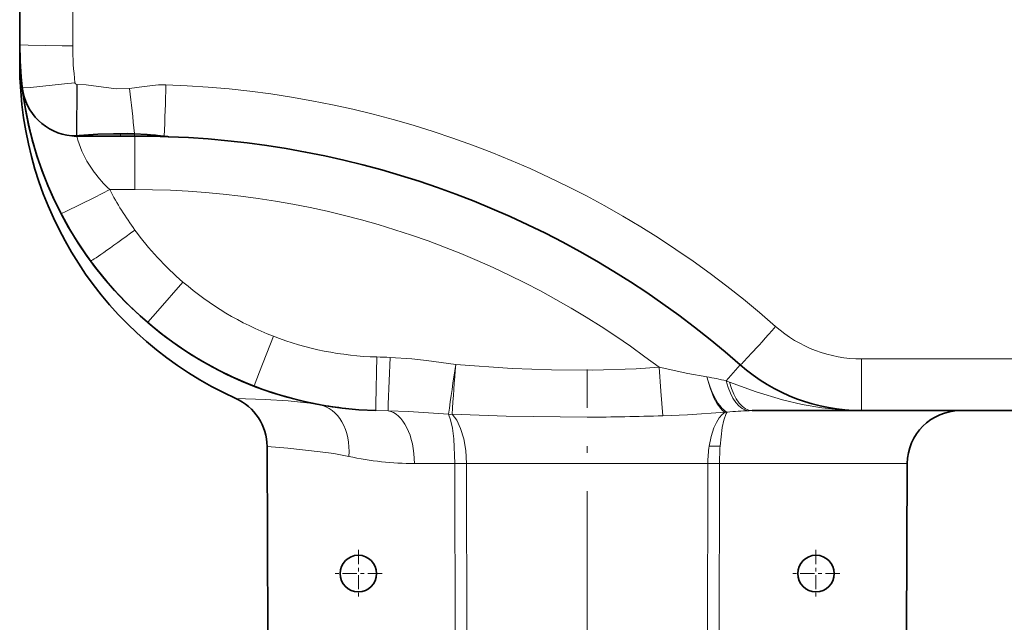
# Model space of a CAD drawing. Extents: x 0 to 420, y 0 to 297.
# Drawn here: x 257 to 284, y 182 to 199 of the extents above; entities that cross this region are included whole.
import ezdxf

# ---------------------------------------------------------------- set-up
doc = ezdxf.new("R2010")
doc.units = 0
doc.linetypes.add('DASHDOT', pattern=[18.5, 12, -3, 0.5, -3])

msp = doc.modelspace()

# ---------------------------------------------------------------- linework, layer by layer
at = {"color": 7, "lineweight": 35}
for p, q in [((256.896484, 197.93399), (256.896484, 199.29071)), ((256.896484, 197.391113), (256.896484, 197.932068)), ((256.972504, 196.707077), (256.969238, 196.729736)), ((256.969299, 196.729523), (256.976166, 196.67421)), ((259.646484, 195.43399), (258.455505, 195.43399)), ((258.461823, 195.443405), (258.468506, 195.444214)), ((260.042908, 195.43399), (259.646484, 195.43399)), ((279.886047, 187.93399), (276.904388, 187.93399)), ((297.350647, 187.93399), (279.886047, 187.93399)), ((263.678284, 181.858337), (263.651611, 186.95549)), ((281.114685, 181.858337), (281.138947, 186.491577))]:
    msp.add_line(p, q, dxfattribs=at)
at = {"color": 7, "lineweight": 13}
for p, q in [((258.346741, 199.300491), (258.346741, 197.896042)), ((258.449402, 195.443329), (258.455597, 196.846039)), ((258.455597, 196.846039), (258.46579, 196.846115)), ((258.455658, 195.444183), (258.46579, 196.845978)), ((258.009064, 195.502106), (258.00412, 195.503525)), ((258.449402, 195.443329), (258.455658, 195.444183)), ((258.461823, 195.443405), (258.449402, 195.443329)), ((258.468506, 195.444214), (258.455658, 195.444183)), ((260.042908, 195.43399), (260.042908, 193.973267)), ((260.833466, 195.43042), (260.845551, 195.429901)), ((260.042908, 193.973267), (259.355133, 193.973267)), ((279.892731, 189.346634), (297.356812, 189.346527)), ((276.578857, 189.18399), (276.192322, 188.745697)), ((276.192322, 188.745697), (276.287628, 188.710022)), ((266.961517, 187.92897), (266.622498, 187.937698)), ((276.22348, 187.894302), (276.162994, 187.894302)), ((276.904388, 187.93399), (276.819519, 187.933197)), ((267.678925, 186.491577), (268.78006, 186.491577)), ((268.78006, 186.491577), (269.099396, 186.491577)), ((268.790497, 179.608337), (268.78006, 186.491577)), ((269.099396, 186.491577), (272.396484, 186.491577)), ((269.099396, 186.491577), (269.111023, 179.608337)), ((272.396484, 186.491577), (275.693573, 186.491577)), ((275.681946, 179.608337), (275.693573, 186.491577)), ((275.693573, 186.491577), (276.012909, 186.491577)), ((276.012909, 186.491577), (276.002472, 179.608337)), ((276.012909, 186.491577), (281.138947, 186.491577))]:
    msp.add_line(p, q, dxfattribs=at)
at = {"color": 7, "linetype": 'DASHDOT', "lineweight": 13, "ltscale": 0.001866}
msp.add_line((259.646484, 195.42778), (259.646484, 195.502411), dxfattribs=at)
at = {"color": 7, "linetype": 'DASHDOT', "lineweight": 13, "ltscale": 0.350244}
msp.add_line((272.396484, 175.052032), (272.396484, 189.061783), dxfattribs=at)
at = {"color": 7, "linetype": 'DASHDOT', "lineweight": 13, "ltscale": 0.0325}
for p, q in [((266.146484, 184.133987), (266.146484, 182.834)), ((278.646484, 184.133987), (278.646484, 182.834)), ((266.796478, 183.483994), (265.49649, 183.483994)), ((279.296478, 183.483994), (277.99649, 183.483994))]:
    msp.add_line(p, q, dxfattribs=at)
at = {"color": 7, "lineweight": 13}
for points in [[(256.896484, 197.93399), (256.89679, 197.933228), (256.897308, 197.932724), (256.89917, 197.931686), (256.921387, 197.926987), (257.125885, 197.913513), (258.058197, 197.89679), (258.346741, 197.896042)], [(256.965942, 196.757523), (256.966309, 196.756805), (256.966888, 196.756363), (256.968842, 196.755569), (256.991394, 196.75354), (257.195251, 196.764221), (258.11969, 196.856995), (258.406128, 196.890152)], [(258.46579, 196.845978), (258.707733, 196.832993), (259.182343, 196.765259), (259.539551, 196.724228), (259.898865, 196.735901)], [(259.898865, 196.735901), (260.293762, 196.789963), (260.689606, 196.83049), (260.892517, 196.832428)], [(258.455505, 195.43399), (258.48465, 195.323318), (258.595001, 195.020737), (258.733704, 194.748825), (258.934479, 194.44606)], [(258.455658, 195.444183), (259.082245, 195.497955), (259.828064, 195.508926), (260.034882, 195.504456)], [(260.034882, 195.504456), (260.609436, 195.464249), (260.845551, 195.429901)], [(258.024292, 193.320496), (258.024719, 193.320099), (258.02652, 193.319809), (258.029724, 193.320221), (258.040283, 193.323196), (258.159363, 193.373917), (258.938812, 193.758896), (259.355133, 193.973267)], [(261.356995, 191.445877), (260.670807, 190.65773), (260.392365, 190.354156), (260.383881, 190.347366), (260.382965, 190.34697), (260.382294, 190.347015)], [(263.827667, 189.965958), (263.45105, 188.996292), (263.300018, 188.615997), (263.295624, 188.606293), (263.294891, 188.605194)], [(266.622498, 187.937744), (266.622192, 187.938354), (266.621948, 187.939743), (266.621155, 187.956131), (266.621674, 188.108261), (266.650696, 189.400101)], [(266.961517, 187.92897), (266.964569, 188.106812), (267.015228, 189.386932)], [(267.015228, 189.386932), (267.61203, 189.345688), (268.009766, 189.303787), (268.806854, 189.195557)], [(279.886047, 187.93399), (279.886383, 187.935867), (279.88913, 188.09584), (279.892731, 189.346634)], [(268.806854, 189.195557), (270.344574, 189.088669), (271.419189, 189.0457), (272.543304, 189.040588), (273.732269, 189.08049), (274.361572, 189.117493)], [(274.462524, 187.793747), (274.406769, 188.466232), (274.361572, 189.117493)], [(274.361572, 189.117493), (275.147125, 188.949402), (275.665436, 188.854843)], [(276.088135, 187.948563), (275.950836, 188.118439), (275.859009, 188.28714), (275.752533, 188.552872), (275.665436, 188.854843)], [(276.287628, 188.710022), (277.012329, 188.44722), (277.731384, 188.229111), (278.265228, 188.102753), (278.803467, 188.009796), (279.527802, 187.942337), (279.886047, 187.93399)], [(262.796204, 188.270401), (263.605804, 188.238998), (264.225372, 188.201004), (264.824829, 188.14061), (265.071991, 188.101837)], [(268.609253, 187.83429), (267.511993, 187.907288), (266.961517, 187.92897)], [(268.78006, 186.491577), (268.751587, 187.166092), (268.716156, 187.452209), (268.667603, 187.678955), (268.609253, 187.83429)], [(272.396484, 187.755707), (270.181335, 187.783844), (268.707214, 187.83429)], [(268.707214, 187.83429), (268.832825, 187.670807), (268.93869, 187.447968), (269.02359, 187.167343), (269.078918, 186.846039), (269.099396, 186.491577)], [(276.162994, 187.894302), (275.141083, 187.824158), (274.462524, 187.793747)], [(275.730591, 186.96785), (275.785309, 187.231567), (275.86084, 187.464905), (275.928192, 187.613419), (276.003998, 187.738129), (276.081024, 187.829636), (276.162994, 187.894302)], [(276.22348, 187.894302), (276.195953, 187.856155), (276.125122, 187.678085), (276.080963, 187.476898), (276.026611, 186.968155)], [(265.886963, 186.683777), (265.478851, 186.759415), (265.105438, 186.813202), (264.224579, 186.908401), (263.651611, 186.95549)]]:
    msp.add_lwpolyline(points, dxfattribs=at)
at = {"color": 7, "lineweight": 35}
for points in [[(260.023163, 195.492035), (259.027832, 195.484451), (258.520538, 195.45018), (258.468506, 195.444214)], [(260.833466, 195.43042), (260.380493, 195.476654), (260.023163, 195.492035)]]:
    msp.add_lwpolyline(points, dxfattribs=at)
for centre in [(266.146484, 183.483994), (278.646484, 183.483994)]:
    msp.add_circle(centre, 0.5, dxfattribs=at)
for centre, radius, start, end in [((266.896484, 197.93399), 10, 179.999995, 259.485727), ((266.896484, 197.93399), 10, 180.000005, 186.756322), ((266.896484, 197.391129), 10, 179.999923, 245.793281), ((258.455505, 196.93399), 1.5, 186.756322, 264.734277), ((266.896484, 197.93399), 10, 187.23725, 268.430024), ((258.455505, 196.93399), 1.5, 264.676903, 269.999997), ((258.374786, 196.119781), 0.681899, 265.209699, 277.331714), ((260.042908, 170.43399), 25, 87.883218, 90.000003), ((261.01532, 196.551147), 1.135344, 260.783607, 267.403481), ((260.042908, 170.43399), 25, 48.590379, 87.888818), ((279.886047, 192.93399), 5, 228.590384, 269.999997), ((262.201691, 186.947906), 1.450007, 0.299909, 65.792917), ((266.884979, 197.842377), 9.907798, 259.456241, 263.715144), ((282.588898, 186.483994), 1.45, 90.000003, 179.699996)]:
    msp.add_arc(centre, radius, start, end, dxfattribs=at)
at = {"color": 7, "lineweight": 13}
for centre, radius, start, end in [((266.888885, 197.895691), 8.542152, 179.997655, 186.760188), ((258.455811, 196.896057), 0.050025, 186.783206, 269.752314), ((608.725342, 234.60289), 350.875735, 186.195509, 186.39782), ((-64.15509, 206.932907), 325.204331, 357.972929, 358.220173), ((260.044739, 170.382294), 26.463745, 48.603756, 88.16415), ((258.368622, 196.055283), 0.617193, 265.279032, 277.518376), ((260.017822, 195.50798), 0.01708, 288.495644, 348.33937), ((261.008759, 196.370468), 0.954558, 260.156513, 267.305399), ((262.027985, 196.77742), 3.873799, 217.00264, 226.373291), ((266.898895, 197.896225), 8.502832, 207.475674, 216.262303), ((260.042908, 170.43399), 23.539265, 52.534154, 90.000003), ((266.876038, 197.866562), 8.466823, 216.191938, 229.309016), ((266.882416, 197.868225), 8.472249, 229.283553, 248.857202), ((279.892487, 192.897675), 3.551034, 228.598963, 270.004348), ((266.876099, 197.849594), 8.452518, 248.851601, 268.471797), ((266.059021, 168.025864), 21.382451, 87.436913, 88.414415), ((363.764709, 174.664246), 96.062918, 171.299573, 172.120016), ((349.089508, 182.584152), 80.554023, 175.292229, 176.263058), ((275.033813, 184.464706), 4.435141, 74.857541, 81.812757), ((276.423035, 188.306274), 0.458035, 223.050172, 244.152711), ((268.658203, 189.29483), 1.461374, 268.080414, 271.921446), ((272.042297, 262.646393), 74.891633, 270.270985, 271.851935), ((276.354553, 188.236542), 0.392256, 227.227666, 240.763981), ((277.016174, 180.432449), 7.503562, 91.501824, 96.064002), ((278.821686, 186.488556), 3.128084, 171.186179, 179.944448), ((275.878845, 191.019135), 4.056852, 267.899161, 272.084523), ((284.334137, 186.492569), 8.321168, 176.723591, 180.006784), ((267.676971, 194.9198), 8.428219, 257.737998, 270.013187)]:
    msp.add_arc(centre, radius, start, end, dxfattribs=at)
for centre, major_axis, ratio, start_param, end_param in [((258.455505, 195.533997), (0, 0.100006), 0.736674, 3.141592654, 3.657410868), ((260.042908, 195.533997), (0, 0.100006), 0.245211, 2.0042841, 3.141592654), ((260.042908, 192.906219), (1.209442, 0.887253), 0.021109, 3.141592654, 4.696904641), ((277.537933, 190.2715), (-0.959076, -1.087494), 0.020263, 0, 1.554220699), ((276.088135, 189.353241), (0.26001, -1.477295), 0.348908, 4.994504599, 5.815997717), ((276.797913, 189.432388), (0.045105, -1.499329), 0.466122, 5.17406455, 6.249581486), ((276.904388, 189.43399), (0, 1.5), 0.469476, 2.074477497, 3.141592654), ((264.807434, 186.676178), (-0.264557, -1.425659), 0.738417, 1.712247866, 3.141592654), ((266.896484, 186.483994), (0, -1.449997), 0.539616, 1.576032315, 3.058379063)]:
    msp.add_ellipse(centre, major_axis=major_axis, ratio=ratio, start_param=start_param, end_param=end_param, dxfattribs=at)

doc.saveas('drawing.dxf')
